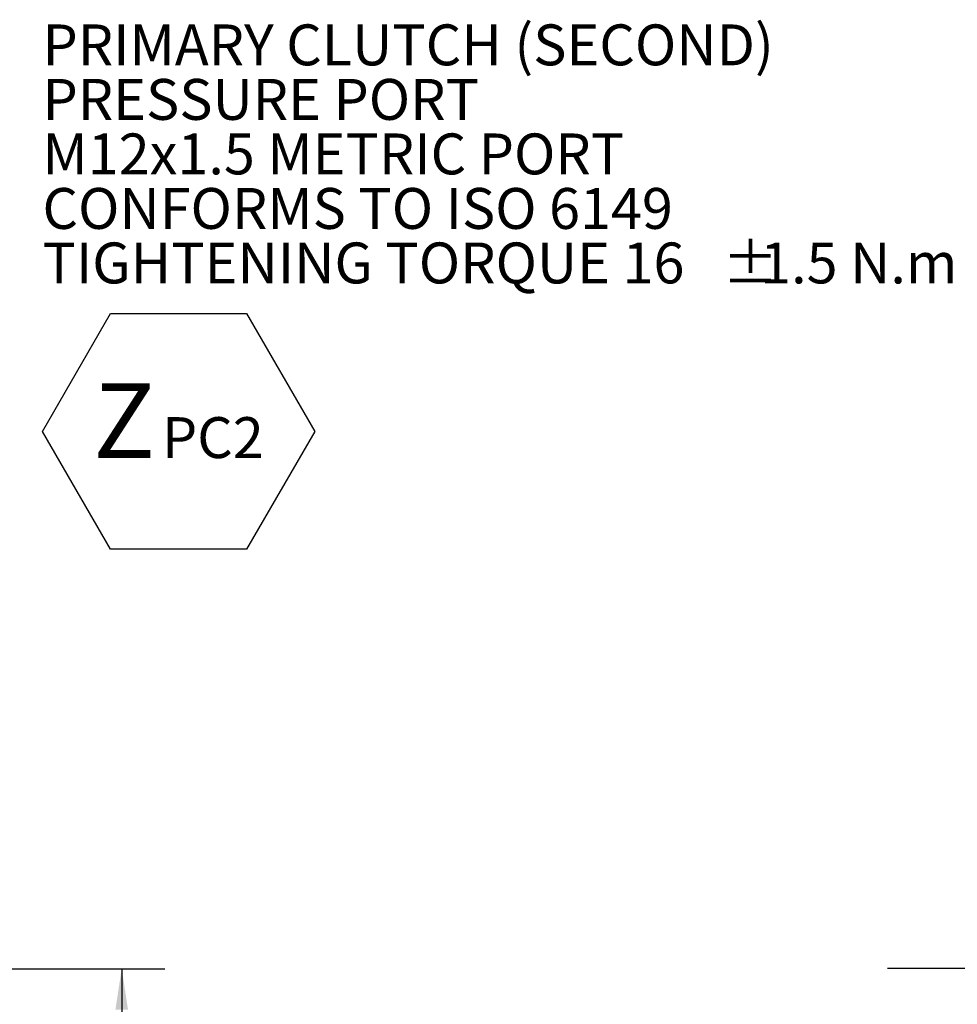
# Model space of a CAD drawing. Units: millimetres. Extents: x 11 to 1180, y 5 to 832.
# Drawn here: x 786 to 854, y 293 to 365 of the extents above; entities that cross this region are included whole.
import ezdxf

# ---------------------------------------------------------------- set-up
doc = ezdxf.new("R2010")
doc.units = ezdxf.units.MM
doc.layers.add('SLD-0', color=7, linetype='Continuous')
doc.styles.add('SLDTEXTSTYLE0', font='TXT', dxfattribs={"width": 0.605})
doc.dimstyles.new('SLDDIMSTYLE4', dxfattribs={"dimtxt": 3, "dimasz": 3, "dimexe": 0, "dimexo": 0.0625, "dimgap": 0.75, "dimtad": 0, "dimdec": 1, "dimlfac": 3, "dimrnd": 1e-09, "dimzin": 12, "dimdsep": 46, "dimtxsty": 'SLDTEXTSTYLE0', "dimsah": 1, "dimcen": 0.09, "dimadec": 0, "dimazin": 0, "dimtfac": 1, "dimtdec": 3, "dimtofl": 0, "dimtmove": 0, "dimatfit": 3, "dimfxl": 0, "dimfrac": 2, "dimtolj": 1, "dimtzin": 12, "dimarcsym": 0})

# ---------------------------------------------------------------- blocks, each defined once
blk = doc.blocks.new('SW_NOTE_10')
at = {"layer": 'SLD-0', "color": 0}
for p, q in [((-69.888, -27.551), (-64.893, -18.9)), ((-64.893, -18.9), (-54.904, -18.9)), ((-54.904, -18.9), (-49.909, -27.551)), ((-64.893, -36.202), (-69.888, -27.551)), ((-49.909, -27.551), (-54.904, -36.202)), ((-54.904, -36.202), (-64.893, -36.202))]:
    blk.add_line(p, q, dxfattribs=at)
at = {"layer": 'SLD-0', "color": 0, "attachment_point": 1, "style": 'SLDTEXTSTYLE0'}
for s, insert, char_height in [('PRIMARY CLUTCH (SECOND)', (-69.888, 2.305), 3), ('PRESSURE PORT', (-69.888, -1.695), 3), ('M12x1.5 METRIC PORT', (-69.888, -5.695), 3), ('CONFORMS TO ISO 6149', (-69.888, -9.695), 3), ('TIGHTENING TORQUE 16', (-69.888, -13.695), 3), ('%%p', (-19.98, -13.695), 3), ('1.5 N.m  ', (-17.217, -13.695), 3), (' Z', (-67.837, -24.014), 5.5), ('PC2 ', (-61.123, -26.507), 3)]:
    blk.add_mtext(s, dxfattribs=dict(at, insert=insert, char_height=char_height))
blk = doc.blocks.new('*D40')
at = {"layer": 'SLD-0'}
for p, q in [((620.539, 295.37), (796.188, 295.37)), ((793.013, 295.37), (793.013, 217.568)), ((793.013, 126.282), (793.013, 204.085)), ((619.643, 126.282), (796.188, 126.282))]:
    blk.add_line(p, q, dxfattribs=at)
for points in [[(793.013, 295.37), (792.551, 292.37), (793.474, 292.37)], [(793.013, 126.282), (793.474, 129.282), (792.551, 129.282)]]:
    blk.add_solid(points, dxfattribs=at)
at = {"layer": 'SLD-0', "insert": (791.444, 205.672), "char_height": 3, "attachment_point": 1, "rotation": 90, "style": 'SLDTEXTSTYLE0'}
blk.add_mtext('507.3', dxfattribs=at)

msp = doc.modelspace()

# ---------------------------------------------------------------- linework, layer by layer
at = {"layer": 'SLD-0'}
msp.add_line((1115.520895, 295.370326), (849.20233, 295.370326), dxfattribs=at)

# ---------------------------------------------------------------- block references
msp.add_blockref('SW_NOTE_10', (857.084745, 362.338862), dxfattribs=at)

# ---------------------------------------------------------------- dimensions: what is measured, and where the dimension line sits
dim = msp.add_linear_dim(base=(793.012607, 126.282452), p1=(619.268987, 295.370326), p2=(618.373481, 126.282452), angle=90, dimstyle='SLDDIMSTYLE4', dxfattribs=at)
dim.commit()
dim.dimension.update_dxf_attribs({"geometry": '*D40', "text_midpoint": (793.012607, 210.826389), "dimtype": 160})

doc.saveas('drawing.dxf')
